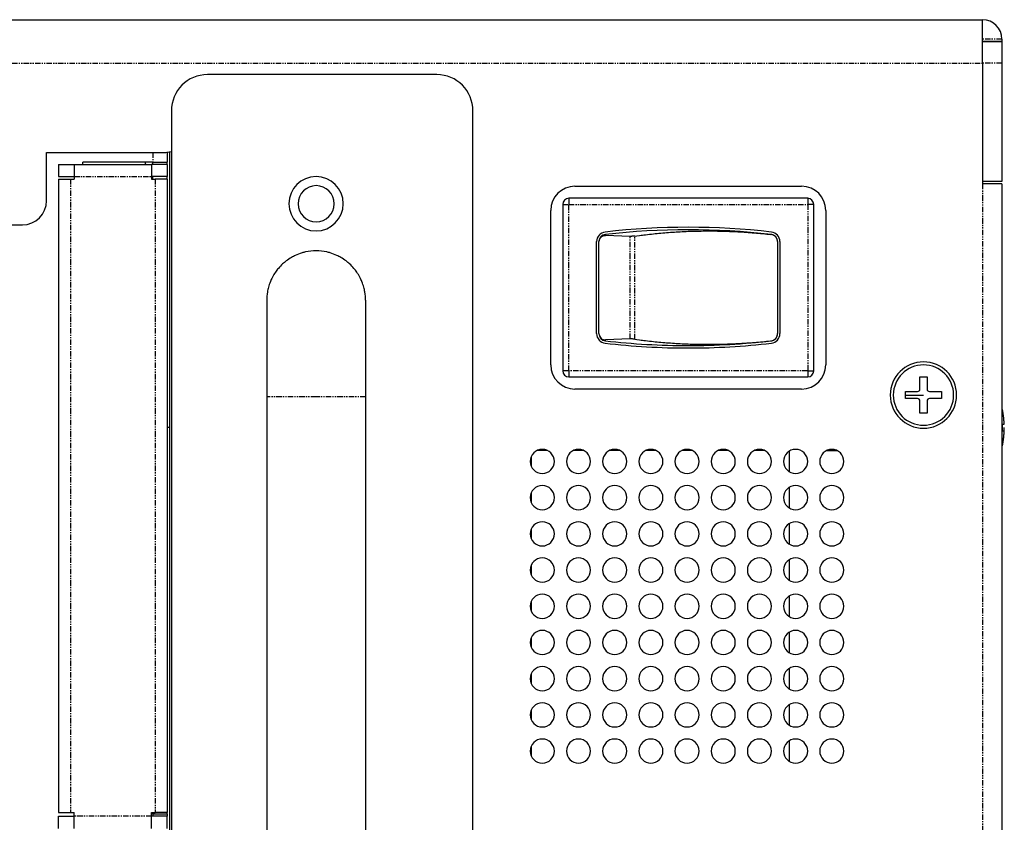
# Model space of a CAD drawing. Units: millimetres. Extents: x 0 to 1098, y 0 to 679.
# Drawn here: x 629 to 710, y 317 to 384 of the extents above; entities that cross this region are included whole.
import ezdxf

# ---------------------------------------------------------------- set-up
doc = ezdxf.new("R2010")
doc.units = ezdxf.units.MM
doc.linetypes.add('PHANTOM', pattern=[0.8, 0.45, -0.05, 0.1, -0.05, 0.1, -0.05])
for name, color, linetype in [('02___PRT_ALL_AXES', 7, 'Continuous'), ('03___PRT_ALL_CURVES', 7, 'Continuous'), ('7_ALL_FEATURES', 7, 'Continuous'), ('DEFAULT_3', 7, 'PHANTOM')]:
    doc.layers.add(name, color=color, linetype=linetype)

msp = doc.modelspace()

# ---------------------------------------------------------------- linework, layer by layer
at = {"color": 3, "linetype": 'Continuous'}
for p, q in [((539.556, 383.866), (708.356, 383.866)), ((708.356, 382.066), (708.356, 383.866)), ((708.356, 380.266), (708.356, 382.066)), ((709.956, 382.266), (709.956, 382.066)), ((709.956, 382.066), (709.956, 381.929)), ((709.956, 381.929), (709.956, 380.266)), ((708.356, 380.266), (708.356, 370.266)), ((709.956, 380.266), (709.956, 370.466)), ((663.106, 379.316), (644.106, 379.316)), ((641.106, 376.316), (641.106, 272.316)), ((666.106, 272.316), (666.106, 376.316)), ((630.756, 372.866), (640.506, 372.866)), ((630.756, 368.866), (630.756, 372.866)), ((631.756, 371.866), (633.056, 371.866)), ((633.056, 371.866), (633.056, 370.866)), ((633.056, 371.866), (639.456, 371.866)), ((633.056, 371.866), (639.456, 371.866)), ((638.956, 371.866), (638.956, 372.066)), ((639.456, 371.866), (639.456, 370.866)), ((640.756, 371.866), (639.456, 371.866)), ((640.756, 371.866), (640.756, 372.066)), ((631.756, 370.666), (632.756, 370.666)), ((631.756, 370.666), (631.756, 318.166)), ((632.756, 370.666), (633.006, 370.666)), ((633.006, 370.666), (633.056, 370.666)), ((633.056, 370.866), (633.056, 370.666)), ((639.456, 370.866), (639.456, 370.666)), ((639.456, 370.666), (639.506, 370.666)), ((639.506, 370.666), (639.756, 370.666)), ((640.756, 370.666), (639.756, 370.666)), ((640.756, 370.666), (640.756, 370.866)), ((640.756, 370.666), (640.756, 318.166)), ((674.556, 370.066), (693.356, 370.066)), ((708.851, 370.266), (708.356, 370.266)), ((709.651, 370.266), (708.851, 370.266)), ((709.878, 370.266), (709.651, 370.266)), ((709.956, 370.266), (709.878, 370.266)), ((709.956, 370.266), (709.956, 269.266)), ((709.956, 370.266), (709.956, 269.266)), ((672.556, 355.266), (672.556, 368.066)), ((695.356, 368.066), (695.356, 355.266)), ((579.156, 366.866), (628.756, 366.866)), ((693.356, 353.266), (674.556, 353.266)), ((670.956, 347.266), (670.956, 347.685)), ((670.956, 346.848), (670.956, 347.266)), ((670.956, 344.266), (670.956, 344.685)), ((670.956, 343.848), (670.956, 344.266)), ((670.956, 341.266), (670.956, 341.685)), ((670.956, 340.848), (670.956, 341.266)), ((670.956, 338.266), (670.956, 338.685)), ((670.956, 337.848), (670.956, 338.266)), ((670.956, 335.266), (670.956, 335.685)), ((670.956, 334.848), (670.956, 335.266)), ((670.956, 332.266), (670.956, 332.685)), ((670.956, 331.848), (670.956, 332.266)), ((670.956, 329.266), (670.956, 329.685)), ((670.956, 328.848), (670.956, 329.266)), ((670.956, 326.266), (670.956, 326.685)), ((670.956, 325.848), (670.956, 326.266)), ((670.956, 323.266), (670.956, 323.685)), ((670.956, 322.848), (670.956, 323.266)), ((631.756, 318.166), (632.756, 318.166)), ((632.756, 318.166), (633.006, 318.166)), ((633.006, 318.166), (633.056, 318.166)), ((633.056, 317.866), (633.056, 318.166)), ((633.056, 316.866), (633.056, 317.866)), ((639.456, 318.166), (639.506, 318.166)), ((639.456, 317.866), (639.456, 318.166)), ((639.456, 316.866), (639.456, 317.866)), ((639.506, 318.166), (639.756, 318.166)), ((640.756, 318.166), (639.756, 318.166)), ((640.756, 318.066), (640.756, 318.166))]:
    msp.add_line(p, q, dxfattribs=at)
at = {"color": 7, "linetype": 'Continuous'}
for p, q in [((709.956, 382.066), (708.356, 382.066)), ((708.356, 382.066), (709.956, 382.066)), ((640.956, 372.938), (640.956, 280.916)), ((631.756, 371.866), (631.756, 370.866)), ((639.556, 371.866), (639.556, 372.066)), ((640.756, 371.866), (640.756, 370.866)), ((631.756, 370.866), (633.056, 370.866)), ((640.756, 370.866), (639.456, 370.866)), ((639.556, 370.666), (639.556, 370.866)), ((709.956, 370.466), (708.356, 370.466)), ((693.856, 369.066), (674.056, 369.066)), ((673.556, 368.566), (673.556, 354.766)), ((694.356, 354.766), (694.356, 368.566)), ((679.134, 365.916), (677.096, 365.998)), ((690.805, 366.073), (690.825, 366.071)), ((676.356, 357.857), (676.356, 365.476)), ((676.556, 357.857), (676.556, 365.476)), ((691.356, 365.476), (691.356, 357.857)), ((691.556, 365.476), (691.556, 357.857)), ((649.006, 360.616), (649.006, 352.616)), ((657.206, 360.616), (657.206, 352.616)), ((679.134, 357.416), (677.096, 357.335)), ((690.77, 357.255), (690.825, 357.261)), ((674.056, 354.266), (693.856, 354.266)), ((703.161, 354.266), (703.751, 354.266)), ((703.161, 353.261), (703.161, 354.266)), ((703.751, 354.266), (703.751, 353.261)), ((701.956, 353.061), (702.961, 353.061)), ((701.956, 352.766), (701.956, 353.061)), ((701.956, 352.471), (701.956, 352.766)), ((703.951, 353.061), (704.956, 353.061)), ((704.956, 353.061), (704.956, 352.766)), ((704.956, 352.766), (704.956, 352.471)), ((649.006, 352.616), (649.006, 304.616)), ((657.206, 352.616), (657.206, 304.616)), ((702.961, 352.471), (701.956, 352.471)), ((703.161, 351.266), (703.161, 352.271)), ((703.751, 352.271), (703.751, 351.266)), ((704.956, 352.471), (703.951, 352.471)), ((703.751, 351.266), (703.161, 351.266)), ((710.009, 351.566), (710.015, 351.566)), ((710.009, 350.361), (710.136, 350.361)), ((710.137, 350.531), (710.136, 350.561)), ((710.136, 349.771), (710.009, 349.771)), ((710.136, 349.571), (710.137, 349.601)), ((710.015, 348.566), (710.009, 348.566)), ((672.275, 348.166), (671.438, 348.166)), ((675.275, 348.166), (674.438, 348.166)), ((678.275, 348.166), (677.438, 348.166)), ((681.275, 348.166), (680.438, 348.166)), ((684.275, 348.166), (683.438, 348.166)), ((687.275, 348.166), (686.438, 348.166)), ((690.275, 348.166), (689.438, 348.166)), ((695.438, 348.166), (696.275, 348.166)), ((631.756, 316.866), (631.756, 317.866)), ((631.756, 317.866), (633.056, 317.866)), ((640.756, 317.866), (639.456, 317.866)), ((639.556, 318.066), (639.556, 318.166)), ((640.756, 316.866), (640.756, 317.866))]:
    msp.add_line(p, q, dxfattribs=at)
at = {"color": 3, "linetype": 'Continuous'}
for centre, radius, start, end in [((708.356, 382.266), 1.6, 0, 90), ((644.106, 376.316), 3, 90, 180), ((663.106, 376.316), 3, 0, 90), ((640.506, 374.866), 2, 270, 287.48336), ((674.556, 368.066), 2, 90, 180), ((693.356, 368.066), 2, 0, 90), ((628.756, 368.866), 2, 270, 0), ((674.556, 355.266), 2, 180, 270), ((693.356, 355.266), 2, 270, 0), ((703.456, 352.766), 2.75, 0, 180), ((703.456, 352.766), 2.75, 180, 0)]:
    msp.add_arc(centre, radius, start, end, dxfattribs=at)
at = {"color": 7, "linetype": 'Continuous'}
for centre, radius, start, end in [((674.056, 368.566), 0.5, 90, 180), ((693.856, 368.566), 0.5, 0, 90), ((683.956, 306.466), 60.2, 83.42648, 96.57352), ((677.156, 365.476), 0.8, 96.57352, 180), ((677.156, 365.476), 0.6, 96.57352, 180), ((683.956, 306.466), 60, 83.42648, 96.57352), ((690.756, 365.476), 0.6, 0, 83.42648), ((690.756, 365.476), 0.8, 0, 83.42648), ((653.106, 360.616), 4.1, 119.82465, 127.3488), ((653.106, 360.616), 4.1, 119.83249, 127.33443), ((653.106, 360.616), 4.1, 114.88602, 119.83249), ((653.106, 360.616), 4.1, 114.89684, 119.82465), ((653.106, 360.616), 4.1, 106.56921, 114.89684), ((653.106, 360.616), 4.1, 106.57365, 114.88602), ((653.106, 360.616), 4.1, 102.44141, 106.57365), ((653.106, 360.616), 4.1, 102.44748, 106.56921), ((653.106, 360.616), 4.1, 90, 102.44141), ((653.106, 360.616), 4.1, 90, 102.44748), ((653.106, 360.616), 4.1, 77.55252, 90), ((653.106, 360.616), 4.1, 77.55859, 90), ((653.106, 360.616), 4.1, 73.43079, 77.55252), ((653.106, 360.616), 4.1, 73.42635, 77.55859), ((653.106, 360.616), 4.1, 65.10316, 73.43079), ((653.106, 360.616), 4.1, 65.11398, 73.42635), ((653.106, 360.616), 4.1, 60.16751, 65.11398), ((653.106, 360.616), 4.1, 60.17535, 65.10316), ((653.106, 360.616), 4.1, 52.6512, 60.17535), ((653.106, 360.616), 4.1, 52.66557, 60.16751), ((653.106, 360.616), 4.1, 139.78752, 145.24485), ((653.106, 360.616), 4.1, 139.80432, 145.23134), ((653.106, 360.616), 4.1, 132.60681, 139.80432), ((653.106, 360.616), 4.1, 132.61768, 139.78752), ((653.106, 360.616), 4.1, 127.33443, 132.61768), ((653.106, 360.616), 4.1, 127.3488, 132.60681), ((653.106, 360.616), 4.1, 47.38232, 52.66557), ((653.106, 360.616), 4.1, 47.39319, 52.6512), ((653.106, 360.616), 4.1, 40.19568, 47.39319), ((653.106, 360.616), 4.1, 40.21248, 47.38232), ((653.106, 360.616), 4.1, 34.75515, 40.21248), ((653.106, 360.616), 4.1, 34.76866, 40.19568), ((653.106, 360.616), 4.1, 152.24653, 157.80007), ((653.106, 360.616), 4.1, 152.26475, 157.78435), ((653.106, 360.616), 4.1, 145.23134, 152.26475), ((653.106, 360.616), 4.1, 145.24485, 152.24653), ((653.106, 360.616), 4.1, 27.73525, 34.76866), ((653.106, 360.616), 4.1, 27.75347, 34.75515), ((653.106, 360.616), 4.1, 22.19993, 27.75347), ((653.106, 360.616), 4.1, 22.21565, 27.73525), ((653.106, 360.616), 4.1, 164.71332, 170.31638), ((653.106, 360.616), 4.1, 164.73205, 170.299), ((653.106, 360.616), 4.1, 157.78435, 164.73205), ((653.106, 360.616), 4.1, 157.80007, 164.71332), ((653.106, 360.616), 4.1, 15.26795, 22.21565), ((653.106, 360.616), 4.1, 15.28668, 22.19993), ((653.106, 360.616), 4.1, 9.68362, 15.28668), ((653.106, 360.616), 4.1, 9.701, 15.26795), ((653.106, 360.616), 4.1, 170.299, 180), ((653.106, 360.616), 4.1, 170.31638, 180), ((653.106, 360.616), 4.1, 0, 9.701), ((653.106, 360.616), 4.1, 0, 9.68362), ((677.156, 357.857), 0.8, 180, 263.42648), ((677.156, 357.857), 0.6, 180, 263.42648), ((690.756, 357.857), 0.6, 276.57352, 0), ((690.756, 357.857), 0.8, 276.57352, 0), ((683.956, 416.866), 60.2, 263.42648, 270), ((683.956, 416.866), 60, 263.42648, 270), ((683.956, 416.866), 60, 270, 276.57352), ((683.956, 416.866), 60.2, 270, 276.57352), ((674.056, 354.766), 0.5, 180, 270), ((693.856, 354.766), 0.5, 270, 0), ((702.961, 353.261), 0.2, 270, 0), ((703.951, 353.261), 0.2, 180, 270), ((702.961, 352.271), 0.2, 0, 90), ((703.951, 352.271), 0.2, 90, 180), ((702.144, 350.066), 8.007, 9.97375, 10.79727), ((702.144, 350.066), 8.007, 4.08876, 9.97375), ((702.144, 350.066), 7.871, 357.85205, 2.14795), ((702.144, 350.066), 8.007, 3.54431, 4.08876), ((702.144, 350.066), 8.007, 350.02619, 355.91125), ((702.144, 350.066), 8.007, 355.91125, 356.45569), ((702.144, 350.066), 8.007, 349.20273, 350.02619)]:
    msp.add_arc(centre, radius, start, end, dxfattribs=at)
for points, knots in [([(676.556, 365.476), (676.536, 365.475), (676.592, 365.613), (676.595, 365.713), (676.733, 365.883), (676.9, 365.978), (677.032, 365.999), (677.096, 365.998)], [0, 0, 0, 0, 0.0604871, 0.2526356, 0.4453358, 0.6386959, 0.83248, 0.83248, 0.83248, 0.83248]), ([(679.533, 365.94), (679.52, 365.938), (679.503, 365.936), (679.457, 365.93), (679.42, 365.927), (679.359, 365.922), (679.321, 365.919), (679.262, 365.916), (679.228, 365.915), (679.178, 365.915), (679.154, 365.915), (679.134, 365.916)], [0, 0, 0, 0, 0.0394037, 0.0539517, 0.1368906, 0.1523507, 0.2366034, 0.2516194, 0.3279793, 0.3405947, 0.4008222, 0.4008222, 0.4008222, 0.4008222]), ([(679.533, 365.94), (679.485, 365.933), (680.028, 366.009), (680.209, 366.03), (680.924, 366.115), (681.522, 366.174), (682.164, 366.23), (682.806, 366.275), (683.46, 366.312), (684.092, 366.338), (684.729, 366.355), (685.367, 366.364), (686.035, 366.363), (686.574, 366.355), (686.889, 366.346), (686.981, 366.344)], [0, 0, 0, 0, 0.146897, 0.757551, 1.377015, 2.005205, 2.642079, 3.287636, 3.941915, 4.604995, 5.187836, 5.851977, 6.520277, 7.192794, 7.467127, 7.467127, 7.467127, 7.467127]), ([(686.981, 366.344), (687.115, 366.34), (687.476, 366.328), (688.065, 366.301), (688.75, 366.26), (689.438, 366.208), (690.124, 366.147), (690.58, 366.099), (690.805, 366.073)], [0, 0, 0, 0, 0.40248, 1.083678, 1.769377, 2.45971, 3.154825, 3.835298, 3.835298, 3.835298, 3.835298]), ([(691.356, 365.476), (691.356, 365.501), (691.353, 365.553), (691.335, 365.643), (691.302, 365.732), (691.248, 365.825), (691.186, 365.898), (691.105, 365.968), (691.025, 366.015), (690.928, 366.053), (690.865, 366.067), (690.825, 366.071)], [0, 0, 0, 0, 0.0745625, 0.1562012, 0.2763878, 0.357798, 0.4779047, 0.5592505, 0.6792607, 0.7524877, 0.8723311, 0.8723311, 0.8723311, 0.8723311]), ([(676.556, 357.857), (676.536, 357.858), (676.592, 357.72), (676.595, 357.619), (676.733, 357.45), (676.9, 357.355), (677.032, 357.334), (677.096, 357.335)], [0, 0, 0, 0, 0.0604871, 0.2526356, 0.4453358, 0.6386959, 0.83248, 0.83248, 0.83248, 0.83248]), ([(690.825, 357.261), (690.846, 357.264), (690.895, 357.272), (690.98, 357.297), (691.065, 357.339), (691.152, 357.403), (691.219, 357.471), (691.281, 357.559), (691.321, 357.646), (691.349, 357.749), (691.356, 357.817), (691.356, 357.857)], [0, 0, 0, 0, 0.0647653, 0.1464159, 0.2663883, 0.3482824, 0.468333, 0.5502889, 0.6704327, 0.7521239, 0.8723271, 0.8723271, 0.8723271, 0.8723271]), ([(679.533, 357.393), (679.52, 357.395), (679.503, 357.397), (679.457, 357.402), (679.42, 357.406), (679.359, 357.411), (679.321, 357.414), (679.262, 357.417), (679.228, 357.418), (679.178, 357.418), (679.154, 357.418), (679.134, 357.416)], [0, 0, 0, 0, 0.0394037, 0.0539517, 0.1368906, 0.1523507, 0.2366034, 0.2516194, 0.3279793, 0.3405947, 0.4008222, 0.4008222, 0.4008222, 0.4008222]), ([(679.533, 357.393), (679.485, 357.4), (680.028, 357.323), (680.209, 357.303), (680.924, 357.218), (681.522, 357.159), (682.164, 357.103), (682.806, 357.058), (683.46, 357.021), (684.092, 356.995), (684.729, 356.977), (685.367, 356.969), (686.035, 356.969), (686.708, 356.98), (687.385, 357.001), (688.065, 357.032), (688.637, 357.066), (688.983, 357.091), (689.1, 357.099)], [0, 0, 0, 0, 0.146897, 0.757551, 1.377015, 2.005205, 2.642079, 3.287636, 3.941915, 4.604995, 5.187836, 5.851977, 6.520277, 7.192794, 7.869603, 8.550801, 9.2365, 9.589818, 9.589818, 9.589818, 9.589818]), ([(689.1, 357.099), (689.212, 357.108), (689.555, 357.135), (690.112, 357.185), (690.556, 357.231), (690.77, 357.255)], [0, 0, 0, 0, 0.33702, 1.032135, 1.676894, 1.676894, 1.676894, 1.676894]), ([(710.136, 350.361), (710.137, 350.361), (710.138, 350.368), (710.14, 350.377), (710.14, 350.392), (710.141, 350.409), (710.141, 350.427), (710.14, 350.445), (710.14, 350.464), (710.139, 350.482), (710.139, 350.501), (710.138, 350.518), (710.137, 350.528), (710.137, 350.531)], [0, 0, 0, 0, 0.004535, 0.0152269, 0.0303715, 0.0481019, 0.0665493, 0.0849527, 0.1031916, 0.1215053, 0.14044, 0.160174, 0.1707532, 0.1707532, 0.1707532, 0.1707532]), ([(710.137, 349.601), (710.137, 349.602), (710.138, 349.615), (710.139, 349.637), (710.14, 349.668), (710.141, 349.696), (710.141, 349.72), (710.14, 349.74), (710.14, 349.756), (710.138, 349.764), (710.137, 349.771), (710.136, 349.771)], [0, 0, 0, 0, 0.003465, 0.0366008, 0.0677277, 0.0959553, 0.1201342, 0.1401707, 0.1557705, 0.1663049, 0.1707554, 0.1707554, 0.1707554, 0.1707554])]:
    msp.add_open_spline(points, degree=3, knots=knots, dxfattribs=at)
at = {"layer": '02___PRT_ALL_AXES', "color": 3, "linetype": 'PHANTOM'}
for p, q in [((639.556, 372.866), (639.556, 372.066)), ((639.556, 318.066), (639.556, 317.866))]:
    msp.add_line(p, q, dxfattribs=at)
at = {"layer": '02___PRT_ALL_AXES', "color": 3, "linetype": 'Continuous'}
for p, q in [((640.756, 372.906), (640.756, 372.066)), ((639.556, 372.066), (633.756, 372.066)), ((633.756, 371.866), (633.756, 372.066)), ((639.556, 372.066), (640.756, 372.066)), ((640.956, 350.066), (640.756, 350.066)), ((639.556, 318.066), (639.456, 318.066)), ((639.556, 318.066), (640.756, 318.066)), ((640.756, 318.066), (640.756, 317.866))]:
    msp.add_line(p, q, dxfattribs=at)
at = {"layer": '02___PRT_ALL_AXES', "color": 7, "linetype": 'Continuous'}
msp.add_line((638.956, 371.932), (638.985, 371.883), dxfattribs=at)
for centre, radius, start, end in [((653.106, 368.616), 2.25, 90, 270), ((653.106, 368.616), 2.25, 270, 90), ((703.456, 352.766), 2.5, 0, 180), ((703.456, 352.766), 2.5, 180, 0)]:
    msp.add_arc(centre, radius, start, end, dxfattribs=at)
at = {"layer": '02___PRT_ALL_AXES', "color": 3, "linetype": 'Continuous'}
for centre, radius, start, end in [((653.106, 368.616), 1.5, 0, 180), ((653.106, 368.616), 1.5, 180, 0), ((671.856, 347.266), 1, 0, 180), ((674.856, 347.266), 1, 0, 180), ((677.856, 347.266), 1, 0, 180), ((680.856, 347.266), 1, 0, 180), ((683.856, 347.266), 1, 0, 180), ((686.856, 347.266), 1, 0, 180), ((689.856, 347.266), 1, 0, 180), ((692.856, 347.266), 1, 0, 180), ((695.856, 347.266), 1, 0, 180), ((671.856, 347.266), 1, 180, 0), ((674.856, 347.266), 1, 180, 0), ((677.856, 347.266), 1, 180, 0), ((680.856, 347.266), 1, 180, 0), ((683.856, 347.266), 1, 180, 0), ((686.856, 347.266), 1, 180, 0), ((689.856, 347.266), 1, 180, 0), ((692.856, 347.266), 1, 180, 0), ((695.856, 347.266), 1, 180, 0), ((671.856, 344.266), 1, 0, 180), ((674.856, 344.266), 1, 0, 180), ((677.856, 344.266), 1, 0, 180), ((680.856, 344.266), 1, 0, 180), ((683.856, 344.266), 1, 0, 180), ((686.856, 344.266), 1, 0, 180), ((689.856, 344.266), 1, 0, 180), ((692.856, 344.266), 1, 0, 180), ((695.856, 344.266), 1, 0, 180), ((671.856, 344.266), 1, 180, 0), ((674.856, 344.266), 1, 180, 0), ((677.856, 344.266), 1, 180, 0), ((680.856, 344.266), 1, 180, 0), ((683.856, 344.266), 1, 180, 0), ((686.856, 344.266), 1, 180, 0), ((689.856, 344.266), 1, 180, 0), ((692.856, 344.266), 1, 180, 0), ((695.856, 344.266), 1, 180, 0), ((671.856, 341.266), 1, 0, 180), ((674.856, 341.266), 1, 0, 180), ((677.856, 341.266), 1, 0, 180), ((680.856, 341.266), 1, 0, 180), ((683.856, 341.266), 1, 0, 180), ((686.856, 341.266), 1, 0, 180), ((689.856, 341.266), 1, 0, 180), ((692.856, 341.266), 1, 0, 180), ((695.856, 341.266), 1, 0, 180), ((671.856, 341.266), 1, 180, 0), ((674.856, 341.266), 1, 180, 0), ((677.856, 341.266), 1, 180, 0), ((680.856, 341.266), 1, 180, 0), ((683.856, 341.266), 1, 180, 0), ((686.856, 341.266), 1, 180, 0), ((689.856, 341.266), 1, 180, 0), ((692.856, 341.266), 1, 180, 0), ((695.856, 341.266), 1, 180, 0), ((671.856, 338.266), 1, 0, 180), ((674.856, 338.266), 1, 0, 180), ((677.856, 338.266), 1, 0, 180), ((680.856, 338.266), 1, 0, 180), ((683.856, 338.266), 1, 0, 180), ((686.856, 338.266), 1, 0, 180), ((689.856, 338.266), 1, 0, 180), ((692.856, 338.266), 1, 0, 180), ((695.856, 338.266), 1, 0, 180), ((671.856, 338.266), 1, 180, 0), ((674.856, 338.266), 1, 180, 0), ((677.856, 338.266), 1, 180, 0), ((680.856, 338.266), 1, 180, 0), ((683.856, 338.266), 1, 180, 0), ((686.856, 338.266), 1, 180, 0), ((689.856, 338.266), 1, 180, 0), ((692.856, 338.266), 1, 180, 0), ((695.856, 338.266), 1, 180, 0), ((671.856, 335.266), 1, 0, 180), ((674.856, 335.266), 1, 0, 180), ((677.856, 335.266), 1, 0, 180), ((680.856, 335.266), 1, 0, 180), ((683.856, 335.266), 1, 0, 180), ((686.856, 335.266), 1, 0, 180), ((689.856, 335.266), 1, 0, 180), ((692.856, 335.266), 1, 0, 180), ((695.856, 335.266), 1, 0, 180), ((671.856, 335.266), 1, 180, 0), ((674.856, 335.266), 1, 180, 0), ((677.856, 335.266), 1, 180, 0), ((680.856, 335.266), 1, 180, 0), ((683.856, 335.266), 1, 180, 0), ((686.856, 335.266), 1, 180, 0), ((689.856, 335.266), 1, 180, 0), ((692.856, 335.266), 1, 180, 0), ((695.856, 335.266), 1, 180, 0), ((671.856, 332.266), 1, 0, 180), ((674.856, 332.266), 1, 0, 180), ((677.856, 332.266), 1, 0, 180), ((680.856, 332.266), 1, 0, 180), ((683.856, 332.266), 1, 0, 180), ((686.856, 332.266), 1, 0, 180), ((689.856, 332.266), 1, 0, 180), ((692.856, 332.266), 1, 0, 180), ((695.856, 332.266), 1, 0, 180), ((671.856, 332.266), 1, 180, 0), ((674.856, 332.266), 1, 180, 0), ((677.856, 332.266), 1, 180, 0), ((680.856, 332.266), 1, 180, 0), ((683.856, 332.266), 1, 180, 0), ((686.856, 332.266), 1, 180, 0), ((689.856, 332.266), 1, 180, 0), ((692.856, 332.266), 1, 180, 0), ((695.856, 332.266), 1, 180, 0), ((671.856, 329.266), 1, 0, 180), ((674.856, 329.266), 1, 0, 180), ((677.856, 329.266), 1, 0, 180), ((680.856, 329.266), 1, 0, 180), ((683.856, 329.266), 1, 0, 180), ((686.856, 329.266), 1, 0, 180), ((689.856, 329.266), 1, 0, 180), ((692.856, 329.266), 1, 0, 180), ((695.856, 329.266), 1, 0, 180), ((671.856, 329.266), 1, 180, 0), ((674.856, 329.266), 1, 180, 0), ((677.856, 329.266), 1, 180, 0), ((680.856, 329.266), 1, 180, 0), ((683.856, 329.266), 1, 180, 0), ((686.856, 329.266), 1, 180, 0), ((689.856, 329.266), 1, 180, 0), ((692.856, 329.266), 1, 180, 0), ((695.856, 329.266), 1, 180, 0), ((671.856, 326.266), 1, 0, 180), ((674.856, 326.266), 1, 0, 180), ((677.856, 326.266), 1, 0, 180), ((680.856, 326.266), 1, 0, 180), ((683.856, 326.266), 1, 0, 180), ((686.856, 326.266), 1, 0, 180), ((689.856, 326.266), 1, 0, 180), ((692.856, 326.266), 1, 0, 180), ((695.856, 326.266), 1, 0, 180), ((671.856, 326.266), 1, 180, 0), ((674.856, 326.266), 1, 180, 0), ((677.856, 326.266), 1, 180, 0), ((680.856, 326.266), 1, 180, 0), ((683.856, 326.266), 1, 180, 0), ((686.856, 326.266), 1, 180, 0), ((689.856, 326.266), 1, 180, 0), ((692.856, 326.266), 1, 180, 0), ((695.856, 326.266), 1, 180, 0), ((671.856, 323.266), 1, 0, 180), ((674.856, 323.266), 1, 0, 180), ((677.856, 323.266), 1, 0, 180), ((680.856, 323.266), 1, 0, 180), ((683.856, 323.266), 1, 0, 180), ((686.856, 323.266), 1, 0, 180), ((689.856, 323.266), 1, 0, 180), ((692.856, 323.266), 1, 0, 180), ((695.856, 323.266), 1, 0, 180), ((671.856, 323.266), 1, 180, 0), ((674.856, 323.266), 1, 180, 0), ((677.856, 323.266), 1, 180, 0), ((680.856, 323.266), 1, 180, 0), ((683.856, 323.266), 1, 180, 0), ((686.856, 323.266), 1, 180, 0), ((689.856, 323.266), 1, 180, 0), ((692.856, 323.266), 1, 180, 0), ((695.856, 323.266), 1, 180, 0)]:
    msp.add_arc(centre, radius, start, end, dxfattribs=at)
at = {"layer": '03___PRT_ALL_CURVES', "color": 4, "linetype": 'Continuous'}
for p, q in [((701.956, 352.766), (703.456, 352.766)), ((639.456, 318.095), (639.556, 318.095))]:
    msp.add_line(p, q, dxfattribs=at)
for start, end in [(352.67501, 356.05985), (356.14573, 357.49562), (356.05985, 356.14573), (357.49562, 359.49327), (352.6608, 352.67501)]:
    msp.add_arc((701.675, 350.141), 8.482, start, end, dxfattribs=at)
at = {"layer": '7_ALL_FEATURES', "color": 7, "linetype": 'Continuous'}
for p, q in [((692.356, 346.421), (692.356, 348.112)), ((692.356, 343.421), (692.356, 345.112)), ((692.356, 340.421), (692.356, 342.112)), ((692.356, 337.421), (692.356, 339.112)), ((692.356, 334.421), (692.356, 336.112)), ((692.356, 331.421), (692.356, 333.112)), ((692.356, 328.421), (692.356, 330.112)), ((692.356, 325.421), (692.356, 327.112)), ((692.356, 322.421), (692.356, 324.112))]:
    msp.add_line(p, q, dxfattribs=at)
at = {"layer": 'DEFAULT_3', "color": 7, "linetype": 'PHANTOM'}
for p, q in [((709.956, 382.266), (708.356, 382.266)), ((709.956, 380.266), (708.356, 380.266)), ((674.056, 369.066), (674.056, 368.566)), ((693.856, 369.066), (693.856, 368.566)), ((673.556, 368.566), (674.056, 368.566)), ((674.056, 354.766), (674.056, 368.566)), ((674.056, 368.566), (693.856, 368.566)), ((693.856, 368.566), (693.856, 354.766)), ((694.356, 368.566), (693.856, 368.566)), ((677.088, 366.072), (677.096, 365.998)), ((679.134, 357.416), (679.134, 365.916)), ((679.533, 357.393), (679.533, 365.94)), ((690.825, 366.072), (690.825, 366.071)), ((677.088, 357.261), (677.096, 357.335)), ((690.825, 357.261), (690.825, 357.261)), ((674.056, 354.766), (673.556, 354.766)), ((693.856, 354.766), (674.056, 354.766)), ((674.056, 354.766), (674.056, 354.266)), ((693.856, 354.766), (694.356, 354.766)), ((693.856, 354.766), (693.856, 354.266)), ((653.106, 352.616), (649.006, 352.616)), ((657.206, 352.616), (653.106, 352.616))]:
    msp.add_line(p, q, dxfattribs=at)
at = {"layer": 'DEFAULT_3', "color": 3, "linetype": 'PHANTOM'}
for p, q in [((539.556, 380.266), (708.356, 380.266)), ((632.756, 370.666), (632.756, 318.166)), ((633.056, 370.866), (639.456, 370.866)), ((639.756, 370.666), (639.756, 318.166)), ((708.356, 370.266), (708.356, 269.266)), ((639.456, 317.866), (633.056, 317.866))]:
    msp.add_line(p, q, dxfattribs=at)

doc.saveas('drawing.dxf')
